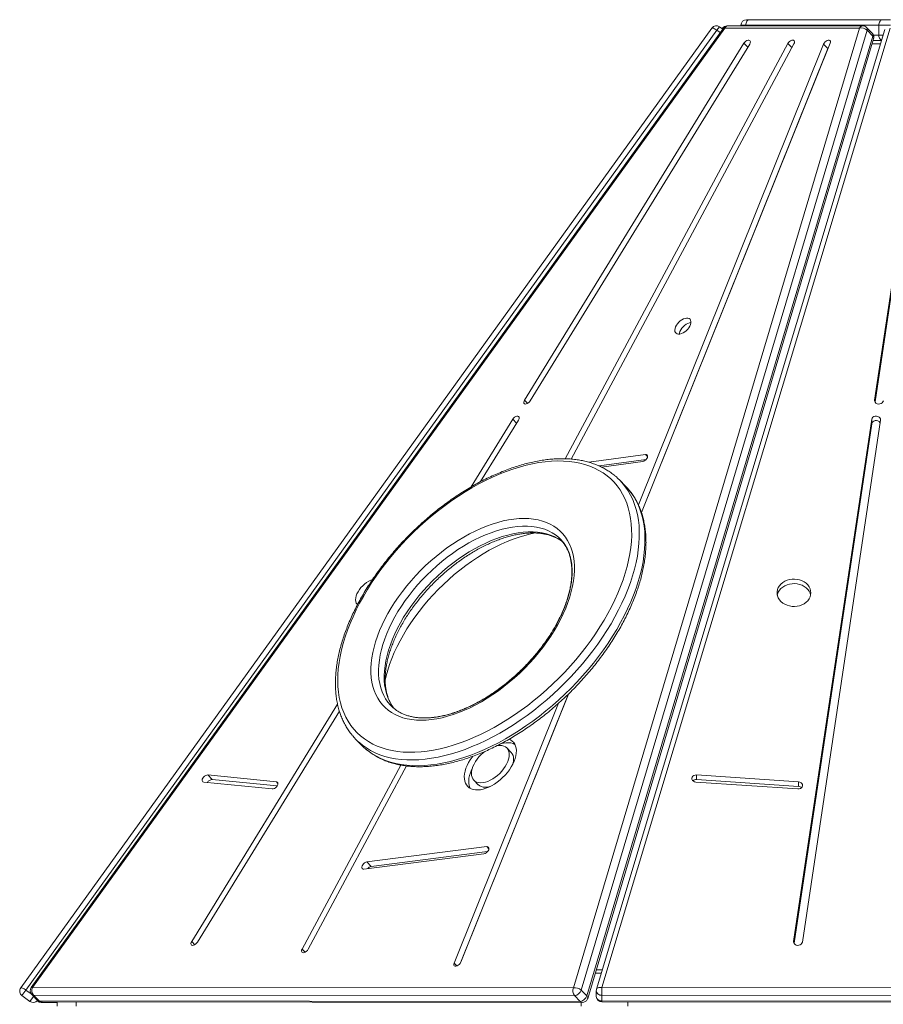
# Model space of a CAD drawing. Units: millimetres. Extents: x -9265 to 16512, y -9790 to 3238.
# Drawn here: x -495 to 291, y 2341 to 3238 of the extents above; entities that cross this region are included whole.
import ezdxf

# ---------------------------------------------------------------- set-up
doc = ezdxf.new("R2010")
doc.units = ezdxf.units.MM

msp = doc.modelspace()

# ---------------------------------------------------------------- linework, layer by layer
at = {"color": 7, "linetype": 'Continuous', "lineweight": 15}
for p, q in [((166.51, 3237.61), (169.44, 3237.61)), ((169.44, 3237.61), (290.68, 3237.61)), ((290.68, 3237.61), (297.75, 3237.61)), ((-494.55, 2355.73), (134.9, 3229.93)), ((145.69, 3230.03), (-484.97, 2356.13)), ((146.87, 3230.03), (-483.79, 2356.13)), ((9.06, 2355.73), (269.51, 3229.93)), ((292.59, 3228.54), (29.94, 2354.64)), ((297.38, 3230.03), (34.73, 2356.13)), ((134.9, 3229.93), (134.97, 3230.03)), ((141.88, 3231.06), (139.65, 3227.96)), ((141.95, 3231.16), (141.88, 3231.06)), ((141.95, 3231.16), (144.95, 3229)), ((144.72, 3229.93), (144.36, 3229.43)), ((269.51, 3229.93), (146.87, 3230.03)), ((272.38, 3232), (149.75, 3232.1)), ((165.9, 3232.61), (161.51, 3232.61)), ((161.51, 3232.09), (161.51, 3232.61)), ((287.15, 3232.61), (165.9, 3232.61)), ((281.11, 3225.25), (275.95, 3230.51)), ((297.75, 3232.61), (287.15, 3232.61)), ((287.15, 3223.61), (287.15, 3232.61)), ((139.65, 3227.96), (-489.81, 2353.76)), ((276.3, 3227.96), (15.85, 2353.76)), ((21.02, 2348.5), (281.47, 3222.7)), ((21.89, 2346.12), (282.34, 3220.32)), ((276.3, 3227.96), (281.47, 3222.7)), ((164.21, 3216.19), (-35.66, 2891.17)), ((-30.44, 2890.39), (169.42, 3215.41)), ((204.17, 3215.87), (1.25, 2837.7)), ((6.75, 2837.4), (209.72, 3215.66)), ((236.7, 3215.34), (68.02, 2795.82)), ((240.72, 3211.25), (70.84, 2788.76)), ((70.86, 2788.71), (242.72, 3216.13)), ((240.72, 3211.25), (236.7, 3215.34)), ((240.97, 3211.78), (240.72, 3211.25)), ((280.93, 3215.61), (288.7, 3215.61)), ((281.83, 3218.61), (289.6, 3218.61)), ((331.85, 3216.19), (283.23, 2891.17)), ((331.85, 3212.1), (283.57, 2889.41)), ((-46.37, 2873.75), (-84.31, 2812.06)), ((-75.66, 2816.85), (-41.16, 2872.96)), ((280.62, 2873.75), (209.47, 2398.15)), ((217.41, 2397.36), (288.56, 2872.96)), ((280.62, 2869.66), (280.62, 2873.75)), ((280.62, 2869.66), (209.81, 2396.38)), ((74.5, 2841.64), (22.97, 2834.51)), ((75.12, 2837.08), (32.21, 2831.14)), ((34.57, 2830.03), (71.95, 2835.21)), ((56.31, 2812.89), (51.14, 2818.15)), ((-2.63, 2764.16), (-2.81, 2764.35)), ((4.37, 2623.45), (-94.07, 2378.61)), ((-93.82, 2379.14), (4.43, 2623.5)), ((-205.94, 2614.25), (-338.83, 2398.15)), ((-157.24, 2612.69), (-156.98, 2612.42)), ((-4.68, 2615), (-99.84, 2378.35)), ((-333.62, 2397.36), (-204.26, 2607.73)), ((-189.23, 2582.09), (-184.07, 2576.83)), ((-47.8, 2570.25), (-51.82, 2574.34)), ((-148.44, 2558.73), (-238.34, 2391.19)), ((-232.79, 2390.99), (-143.21, 2557.93)), ((-261.72, 2543.45), (-324.14, 2549.72)), ((-320.12, 2545.63), (-324.14, 2549.72)), ((213.89, 2543.45), (121.11, 2549.72)), ((121.11, 2545.63), (121.11, 2549.72)), ((-327.9, 2543.25), (-265.49, 2536.98)), ((-261.08, 2539.7), (-320.12, 2545.63)), ((-81.78, 2544.91), (-77.77, 2540.82)), ((120.45, 2543.25), (213.23, 2536.98)), ((213.89, 2539.36), (121.11, 2545.63)), ((213.89, 2539.36), (213.89, 2543.45)), ((-69.99, 2484.44), (-179.31, 2470.47)), ((-181.92, 2464.02), (-72.6, 2478)), ((-69.37, 2479.92), (-175.29, 2466.38)), ((-175.29, 2466.38), (-179.31, 2470.47)), ((28.74, 2369.13), (34.29, 2369.13)), ((29.64, 2372.13), (35.19, 2372.13)), ((-489.81, 2353.76), (-493.42, 2348.75)), ((-484.49, 2349.7), (-479.32, 2344.44)), ((-483.79, 2356.13), (9.06, 2355.73)), ((15.85, 2353.76), (21.02, 2348.5)), ((29.73, 2353.2), (29.73, 2347.95)), ((34.73, 2356.13), (732.01, 2355.73)), ((-493.42, 2348.75), (-486.11, 2343.49)), ((9.86, 2348.75), (-482.99, 2349.15)), ((-482.99, 2349.15), (-477.82, 2343.89)), ((-479.5, 2344.18), (-479.36, 2344.04)), ((-477.82, 2343.89), (15.03, 2343.49)), ((-475.79, 2342.54), (-461.49, 2342.56)), ((-475.76, 2342.95), (17.09, 2342.54)), ((-461.49, 2339.13), (-461.49, 2342.93)), ((9.86, 2348.75), (15.03, 2343.49)), ((732, 2348.75), (34.72, 2349.15)), ((34.72, 2349.15), (34.72, 2343.89)), ((34.72, 2343.89), (732, 2343.49)), ((34.72, 2342.95), (732.01, 2342.54))]:
    msp.add_line(p, q, dxfattribs=at)
at = {"color": 8, "linetype": 'Continuous', "lineweight": 15}
for p, q in [((141.88, 3231.06), (144.88, 3228.9)), ((165.9, 3232.61), (165.9, 3232.09)), ((139.65, 3227.96), (142.64, 3225.8)), ((282.18, 3223.61), (287.15, 3223.61)), ((287.15, 3223.61), (291.11, 3223.61)), ((167.71, 3212.62), (164.21, 3216.19)), ((207.83, 3212.14), (204.17, 3215.87)), ((-32.7, 2888.17), (-35.66, 2891.17)), ((283.23, 2890.39), (283.23, 2891.17)), ((-42.87, 2870.18), (-46.37, 2873.75)), ((76.47, 2839.64), (74.5, 2841.64)), ((-260.34, 2542.04), (-261.72, 2543.45)), ((-68.05, 2482.47), (-69.99, 2484.44)), ((-335.88, 2395.14), (-338.83, 2398.15)), ((209.47, 2397.36), (209.47, 2398.15)), ((-235.51, 2388.31), (-238.34, 2391.19)), ((-97.28, 2375.74), (-99.84, 2378.35)), ((-489.81, 2353.76), (-484.97, 2350.28)), ((-486.11, 2343.49), (-482.84, 2348.03)), ((-479.36, 2344.04), (-479.49, 2344.19)), ((-443.92, 2342.92), (-443.92, 2339.13)), ((15.91, 2339.13), (15.91, 2342.55)), ((58.34, 2342.93), (58.34, 2339.13))]:
    msp.add_line(p, q, dxfattribs=at)
at = {"color": 7, "linetype": 'Continuous', "lineweight": 15, "flags": 128}
for points in [[(165.9, 3232.61), (165.97, 3233.58), (166.17, 3234.52), (166.5, 3235.38), (166.94, 3236.14), (167.47, 3236.76), (168.08, 3237.23), (168.75, 3237.51), (169.44, 3237.61)], [(287.15, 3232.61), (287.21, 3233.58), (287.41, 3234.52), (287.74, 3235.38), (288.18, 3236.14), (288.72, 3236.76), (289.33, 3237.23), (289.99, 3237.51), (290.68, 3237.61)], [(134.9, 3229.93), (135.11, 3230.06), (135.47, 3230.07), (135.97, 3229.96), (136.58, 3229.75), (137.28, 3229.42), (138.04, 3229), (138.84, 3228.51), (139.65, 3227.96)], [(169.42, 3215.41), (169.91, 3216.42), (170.09, 3217.38), (169.95, 3218.18), (169.51, 3218.74), (168.8, 3219.02), (167.89, 3218.98), (166.88, 3218.64), (165.87, 3218.01), (164.95, 3217.17), (164.21, 3216.19)], [(209.72, 3215.66), (210.12, 3216.67), (210.22, 3217.59), (209.99, 3218.33), (209.46, 3218.82), (208.69, 3219.01), (207.75, 3218.88), (206.72, 3218.45), (205.73, 3217.76), (204.85, 3216.87), (204.17, 3215.87)], [(242.72, 3216.13), (242.97, 3217.11), (242.9, 3217.95), (242.53, 3218.58), (241.87, 3218.93), (241, 3218.96), (240.01, 3218.68), (238.99, 3218.11), (238.04, 3217.31), (237.25, 3216.36), (236.7, 3215.34)], [(114.94, 2958.5), (115.56, 2959.97), (115.89, 2961.38), (115.93, 2962.67), (115.66, 2963.8), (115.1, 2964.7), (114.28, 2965.35), (113.22, 2965.72), (111.98, 2965.8), (110.59, 2965.58), (109.12, 2965.07), (107.63, 2964.28), (106.18, 2963.27), (104.83, 2962.06), (103.63, 2960.7), (102.63, 2959.25), (101.88, 2957.77), (101.4, 2956.33), (101.21, 2954.97), (101.33, 2953.76), (101.75, 2952.74), (102.44, 2951.95), (103.38, 2951.44), (104.54, 2951.22), (105.87, 2951.29), (107.3, 2951.66), (108.79, 2952.31), (110.27, 2953.21), (111.68, 2954.33), (112.96, 2955.62), (114.06, 2957.03), (114.94, 2958.5)], [(115.93, 2961.71), (114.61, 2961.49), (113.14, 2960.98), (111.65, 2960.19), (110.2, 2959.18), (108.84, 2957.97), (107.65, 2956.61), (106.65, 2955.16), (105.9, 2953.68), (105.42, 2952.24), (105.25, 2951.22)], [(-35.66, 2891.17), (-36.14, 2890.16), (-36.32, 2889.2), (-36.18, 2888.41), (-35.74, 2887.84), (-35.03, 2887.56), (-34.13, 2887.6), (-33.12, 2887.95), (-32.1, 2888.57), (-31.18, 2889.41), (-30.44, 2890.39)], [(283.23, 2891.17), (283.27, 2890.16), (283.7, 2889.2), (284.47, 2888.41), (285.51, 2887.84), (286.72, 2887.56), (287.97, 2887.6), (289.14, 2887.95), (290.13, 2888.57), (290.83, 2889.41), (291.17, 2890.39)], [(-41.16, 2872.96), (-40.67, 2873.98), (-40.49, 2874.93), (-40.63, 2875.73), (-41.07, 2876.3), (-41.78, 2876.58), (-42.69, 2876.54), (-43.69, 2876.19), (-44.71, 2875.57), (-45.63, 2874.72), (-46.37, 2873.75)], [(288.56, 2872.96), (288.52, 2873.98), (288.09, 2874.93), (287.31, 2875.73), (286.28, 2876.3), (285.07, 2876.58), (283.82, 2876.54), (282.65, 2876.19), (281.66, 2875.57), (280.96, 2874.72), (280.62, 2873.75)], [(288.21, 2870.64), (288.09, 2870.84), (287.31, 2871.64), (286.28, 2872.21), (285.07, 2872.49), (283.82, 2872.45), (282.65, 2872.1), (281.66, 2871.48), (280.96, 2870.63), (280.62, 2869.66)], [(43.62, 2702.95), (46.64, 2709.12), (49.4, 2715.28), (51.9, 2721.41), (54.14, 2727.5), (56.1, 2733.54), (57.78, 2739.51), (59.18, 2745.41), (60.3, 2751.21), (61.13, 2756.91), (61.67, 2762.49), (61.93, 2767.94), (61.89, 2773.25), (61.57, 2778.41), (60.95, 2783.41), (60.05, 2788.23), (58.86, 2792.87), (57.39, 2797.31), (55.64, 2801.55), (53.61, 2805.58), (51.31, 2809.38), (48.75, 2812.96), (45.92, 2816.29), (42.84, 2819.38), (39.51, 2822.22), (35.93, 2824.8), (32.13, 2827.12), (28.09, 2829.17), (23.85, 2830.94), (19.39, 2832.44), (14.74, 2833.66), (9.9, 2834.59), (4.88, 2835.24), (-0.31, 2835.6), (-5.65, 2835.68), (-11.13, 2835.47), (-16.74, 2834.97), (-22.48, 2834.19), (-28.32, 2833.12), (-34.25, 2831.77), (-40.27, 2830.14), (-46.36, 2828.24), (-52.5, 2826.06), (-58.68, 2823.62), (-64.89, 2820.92), (-71.12, 2817.96), (-77.35, 2814.76), (-83.57, 2811.31), (-89.76, 2807.63), (-95.91, 2803.72), (-102.01, 2799.59), (-108.05, 2795.25), (-114.01, 2790.72), (-119.87, 2785.99), (-125.63, 2781.09), (-131.28, 2776.01), (-136.8, 2770.78), (-142.18, 2765.4), (-147.4, 2759.88), (-152.46, 2754.25), (-157.35, 2748.5), (-162.05, 2742.65), (-166.56, 2736.72), (-170.86, 2730.71), (-174.95, 2724.65), (-178.81, 2718.54), (-182.44, 2712.39), (-185.84, 2706.22), (-188.98, 2700.05), (-191.88, 2693.88), (-194.51, 2687.74), (-196.88, 2681.62), (-198.98, 2675.56), (-200.8, 2669.55), (-202.34, 2663.61), (-203.6, 2657.76), (-204.58, 2652.01), (-205.26, 2646.37), (-205.66, 2640.85), (-205.77, 2635.47), (-205.59, 2630.23), (-205.12, 2625.15), (-204.36, 2620.24), (-203.32, 2615.51), (-201.99, 2610.97), (-200.38, 2606.63), (-198.49, 2602.49), (-196.32, 2598.58), (-193.89, 2594.89), (-191.19, 2591.43), (-188.24, 2588.22), (-185.03, 2585.25), (-181.57, 2582.54), (-177.88, 2580.09), (-173.96, 2577.91), (-169.82, 2576), (-165.47, 2574.36), (-160.91, 2573), (-156.17, 2571.93), (-151.24, 2571.14), (-146.13, 2570.63), (-140.87, 2570.41), (-135.46, 2570.48), (-129.91, 2570.83), (-124.23, 2571.47), (-118.44, 2572.4), (-112.55, 2573.61), (-106.57, 2575.1), (-100.52, 2576.86), (-94.4, 2578.9), (-88.24, 2581.21), (-82.04, 2583.78), (-75.82, 2586.61), (-69.59, 2589.7), (-63.37, 2593.02), (-57.16, 2596.59), (-50.99, 2600.39), (-44.86, 2604.41), (-38.79, 2608.64), (-32.79, 2613.08), (-26.88, 2617.71), (-21.06, 2622.53), (-15.35, 2627.52), (-9.77, 2632.67), (-4.32, 2637.98), (0.98, 2643.43), (6.13, 2649.01), (11.1, 2654.7), (15.9, 2660.5), (20.5, 2666.39), (24.91, 2672.36), (29.1, 2678.4), (33.08, 2684.49), (36.83, 2690.62), (40.35, 2696.78), (43.62, 2702.95)], [(71.95, 2835.21), (72.95, 2835.49), (73.97, 2836.07), (74.92, 2836.87), (75.71, 2837.83), (76.25, 2838.84), (76.49, 2839.82), (76.42, 2840.65), (76.03, 2841.27), (75.37, 2841.62), (74.5, 2841.64)], [(59.49, 2809.36), (58.52, 2810.5), (56.31, 2812.89)], [(-2.86, 2691.38), (-5.62, 2686.22), (-8.61, 2681.09), (-11.84, 2675.99), (-15.29, 2670.93), (-18.96, 2665.94), (-22.83, 2661.03), (-26.88, 2656.22), (-31.11, 2651.52), (-35.51, 2646.94), (-40.05, 2642.5), (-44.73, 2638.22), (-49.53, 2634.1), (-54.43, 2630.17), (-59.42, 2626.42), (-64.49, 2622.89), (-69.62, 2619.56), (-74.78, 2616.47), (-79.98, 2613.61), (-85.18, 2610.99), (-90.37, 2608.63), (-95.54, 2606.53), (-100.67, 2604.69), (-105.75, 2603.13), (-110.75, 2601.85), (-115.67, 2600.84), (-120.48, 2600.13), (-125.17, 2599.7), (-129.73, 2599.56), (-134.15, 2599.71), (-138.4, 2600.14), (-142.48, 2600.87), (-146.37, 2601.88), (-150.06, 2603.17), (-153.54, 2604.74), (-156.79, 2606.58), (-159.82, 2608.68), (-162.6, 2611.05), (-165.13, 2613.68), (-167.4, 2616.54), (-169.41, 2619.64), (-171.15, 2622.97), (-172.6, 2626.52), (-173.78, 2630.26), (-174.67, 2634.2), (-175.27, 2638.32), (-175.58, 2642.61), (-175.59, 2647.05), (-175.32, 2651.63), (-174.75, 2656.34), (-173.9, 2661.16), (-172.76, 2666.07), (-171.34, 2671.06), (-169.64, 2676.11), (-167.66, 2681.22), (-165.42, 2686.35), (-162.92, 2691.51), (-160.17, 2696.66), (-157.17, 2701.79), (-153.95, 2706.9), (-150.49, 2711.95), (-146.83, 2716.94), (-142.96, 2721.85), (-138.91, 2726.66), (-134.67, 2731.37), (-130.28, 2735.94), (-125.74, 2740.38), (-121.06, 2744.67), (-116.26, 2748.78), (-111.36, 2752.72), (-106.36, 2756.46), (-101.3, 2760), (-96.17, 2763.32), (-91, 2766.42), (-85.81, 2769.28), (-80.61, 2771.89), (-75.42, 2774.25), (-70.25, 2776.36), (-65.11, 2778.19), (-60.04, 2779.75), (-55.04, 2781.04), (-50.12, 2782.04), (-45.31, 2782.76), (-40.62, 2783.18), (-36.05, 2783.33), (-31.64, 2783.18), (-27.39, 2782.74), (-23.31, 2782.02), (-19.42, 2781.01), (-15.73, 2779.72), (-12.25, 2778.15), (-8.99, 2776.31), (-5.97, 2774.2), (-3.19, 2771.83), (-0.66, 2769.21), (1.62, 2766.34), (3.62, 2763.24), (5.36, 2759.91), (6.82, 2756.37), (7.99, 2752.62), (8.88, 2748.68), (9.48, 2744.56), (9.79, 2740.27), (9.81, 2735.83), (9.53, 2731.25), (8.97, 2726.54), (8.11, 2721.73), (6.97, 2716.82), (5.55, 2711.82), (3.85, 2706.77), (1.88, 2701.66), (-0.36, 2696.53), (-2.86, 2691.38)], [(-25.59, 2770.2), (-29.98, 2769.29), (-35.24, 2767.95), (-40.56, 2766.33), (-45.95, 2764.44), (-51.38, 2762.29), (-56.83, 2759.88), (-62.3, 2757.22), (-67.76, 2754.31), (-73.2, 2751.16), (-78.61, 2747.79), (-83.98, 2744.19), (-89.27, 2740.39), (-94.49, 2736.39), (-99.62, 2732.2), (-104.64, 2727.84), (-109.53, 2723.31), (-114.3, 2718.64), (-118.91, 2713.82), (-123.36, 2708.88), (-127.64, 2703.83), (-131.74, 2698.69), (-135.63, 2693.46), (-139.32, 2688.16), (-142.79, 2682.81), (-146.04, 2677.43), (-149.04, 2672.02), (-151.8, 2666.6), (-154.31, 2661.19), (-156.56, 2655.8), (-158.54, 2650.45), (-160.26, 2645.16), (-161.69, 2639.93), (-162.57, 2636.09)], [(-174.26, 2727.51), (-175.63, 2727.02), (-177.56, 2726.11), (-179.47, 2724.95), (-181.32, 2723.58), (-183.08, 2722.02), (-184.69, 2720.31), (-186.12, 2718.49), (-187.33, 2716.6), (-188.3, 2714.69), (-189.01, 2712.8), (-189.44, 2710.98), (-189.57, 2709.27), (-189.41, 2707.71), (-188.96, 2706.33), (-188.23, 2705.18), (-187.95, 2704.87)], [(225.11, 2715.63), (224.93, 2717.53), (224.39, 2719.39), (223.52, 2721.16), (222.32, 2722.8), (220.82, 2724.28), (219.07, 2725.55), (217.09, 2726.59), (214.95, 2727.37), (212.68, 2727.87), (210.34, 2728.1), (207.99, 2728.02), (205.68, 2727.66), (203.47, 2727.02), (201.4, 2726.11), (199.53, 2724.95), (197.9, 2723.58), (196.54, 2722.02), (195.5, 2720.31), (194.79, 2718.49), (194.43, 2716.6), (194.42, 2714.69), (194.78, 2712.8), (195.49, 2710.98), (196.53, 2709.27), (197.88, 2707.71), (199.51, 2706.33), (201.38, 2705.18), (203.45, 2704.26), (205.66, 2703.62), (207.97, 2703.25), (210.32, 2703.18), (212.66, 2703.4), (214.93, 2703.9), (217.07, 2704.68), (219.05, 2705.72), (220.81, 2706.98), (222.3, 2708.46), (223.51, 2710.1), (224.39, 2711.87), (224.93, 2713.72), (225.11, 2715.63)], [(224.9, 2713.59), (224.39, 2715.3), (223.52, 2717.07), (222.32, 2718.71), (220.82, 2720.19), (219.07, 2721.46), (217.09, 2722.5), (214.95, 2723.28), (212.68, 2723.78), (210.34, 2724), (207.99, 2723.93), (205.68, 2723.57), (203.47, 2722.93), (201.4, 2722.02), (199.53, 2720.86), (197.9, 2719.49), (196.54, 2717.93), (195.5, 2716.22), (194.79, 2714.4), (194.59, 2713.59)], [(-184.07, 2576.83), (-181.62, 2574.49), (-180.9, 2573.85)], [(-51.96, 2559.62), (-50.95, 2561.84), (-50.21, 2564.03), (-49.76, 2566.14), (-49.6, 2568.14), (-49.73, 2569.99), (-50.16, 2571.67), (-50.87, 2573.14), (-51.85, 2574.38), (-53.09, 2575.37), (-54.57, 2576.09), (-56.25, 2576.52), (-58.11, 2576.67), (-60.12, 2576.53), (-60.75, 2576.43)], [(-44.41, 2577.6), (-46.12, 2578.35), (-48.08, 2578.85), (-50.23, 2579.06), (-52.52, 2578.99), (-54.94, 2578.64), (-57.45, 2578.01), (-58.07, 2577.81)], [(-46.3, 2559.61), (-45.11, 2562.2), (-44.17, 2564.76), (-43.52, 2567.25), (-43.14, 2569.66), (-43.05, 2571.94), (-43.26, 2574.07), (-43.74, 2576.03), (-44.51, 2577.79), (-45.54, 2579.32), (-46.84, 2580.62), (-48.38, 2581.66), (-49.75, 2582.3)], [(-82.69, 2566.78), (-83.26, 2566.05), (-85.04, 2563.52), (-86.61, 2560.94), (-87.93, 2558.35), (-88.99, 2555.77), (-89.79, 2553.24), (-90.31, 2550.79), (-90.54, 2548.44), (-90.48, 2546.23), (-90.14, 2544.18), (-89.51, 2542.32), (-88.61, 2540.67), (-87.44, 2539.25), (-86.02, 2538.08), (-84.37, 2537.17), (-82.5, 2536.53), (-80.45, 2536.18), (-78.23, 2536.1), (-75.87, 2536.31), (-73.4, 2536.81), (-70.85, 2537.58), (-68.25, 2538.62), (-65.63, 2539.92), (-63.03, 2541.45), (-60.47, 2543.21), (-57.99, 2545.16), (-55.62, 2547.29), (-53.38, 2549.57), (-51.31, 2551.97), (-49.42, 2554.47), (-47.75, 2557.02), (-46.3, 2559.61), (-46.3, 2559.61)], [(-71.76, 2571.24), (-73.29, 2570.01), (-75.31, 2568.16), (-77.19, 2566.16), (-78.89, 2564.05), (-80.38, 2561.87), (-81.64, 2559.64), (-82.65, 2557.42), (-83.39, 2555.23), (-83.84, 2553.12), (-84, 2551.12), (-83.87, 2549.26), (-83.44, 2547.59), (-82.73, 2546.11), (-81.75, 2544.87), (-80.51, 2543.89), (-79.03, 2543.17), (-77.35, 2542.73), (-75.49, 2542.59), (-73.48, 2542.73), (-71.35, 2543.16), (-69.15, 2543.88), (-66.9, 2544.86), (-64.66, 2546.1), (-62.45, 2547.57), (-60.31, 2549.24), (-58.29, 2551.1), (-56.41, 2553.1), (-54.71, 2555.21), (-53.22, 2557.39), (-51.96, 2559.62), (-51.96, 2559.62)], [(-46.27, 2559.67), (-46.2, 2559.94), (-45.74, 2562.05), (-45.58, 2564.05), (-45.72, 2565.9), (-46.14, 2567.58), (-46.85, 2569.05), (-47.8, 2570.25)], [(-324.14, 2549.72), (-325.06, 2549.65), (-326.07, 2549.26), (-327.08, 2548.61), (-327.99, 2547.75), (-328.7, 2546.76), (-329.15, 2545.75), (-329.29, 2544.81), (-329.12, 2544.03), (-328.64, 2543.5), (-327.9, 2543.25)], [(-83.31, 2555.5), (-83.91, 2554.26), (-84.98, 2551.68), (-85.77, 2549.15), (-86.29, 2546.7), (-86.52, 2544.35), (-86.46, 2542.14), (-86.12, 2540.09), (-85.49, 2538.23), (-85.17, 2537.57)], [(121.11, 2549.72), (119.86, 2549.65), (118.7, 2549.26), (117.75, 2548.61), (117.09, 2547.75), (116.79, 2546.76), (116.88, 2545.75), (117.36, 2544.81), (118.17, 2544.03), (119.23, 2543.5), (120.45, 2543.25)], [(-265.49, 2536.98), (-264.57, 2537.05), (-263.55, 2537.44), (-262.54, 2538.09), (-261.64, 2538.96), (-260.92, 2539.94), (-260.47, 2540.96), (-260.33, 2541.9), (-260.51, 2542.67), (-260.99, 2543.21), (-261.72, 2543.45)], [(-77.77, 2540.82), (-77.73, 2540.78), (-76.49, 2539.8), (-75.02, 2539.08), (-73.33, 2538.64), (-71.47, 2538.5), (-69.46, 2538.64), (-67.33, 2539.07), (-67.21, 2539.11)], [(213.23, 2536.98), (214.48, 2537.05), (215.64, 2537.44), (216.59, 2538.09), (217.25, 2538.96), (217.55, 2539.94), (217.46, 2540.96), (216.98, 2541.9), (216.17, 2542.67), (215.11, 2543.21), (213.89, 2543.45)], [(-72.6, 2478), (-71.61, 2478.27), (-70.59, 2478.84), (-69.63, 2479.64), (-68.84, 2480.59), (-68.29, 2481.61), (-68.04, 2482.58), (-68.1, 2483.43), (-68.47, 2484.06), (-69.13, 2484.41), (-69.99, 2484.44)], [(-179.31, 2470.47), (-180.3, 2470.19), (-181.33, 2469.63), (-182.28, 2468.83), (-183.07, 2467.88), (-183.62, 2466.86), (-183.88, 2465.88), (-183.82, 2465.04), (-183.44, 2464.41), (-182.79, 2464.06), (-181.92, 2464.02)], [(-338.83, 2398.15), (-339.32, 2397.13), (-339.5, 2396.18), (-339.36, 2395.38), (-338.92, 2394.81), (-338.21, 2394.53), (-337.3, 2394.57), (-336.3, 2394.92), (-335.28, 2395.54), (-334.36, 2396.39), (-333.62, 2397.36)], [(209.47, 2398.15), (209.51, 2397.13), (209.94, 2396.18), (210.71, 2395.38), (211.75, 2394.81), (212.96, 2394.53), (214.21, 2394.57), (215.38, 2394.92), (216.37, 2395.54), (217.07, 2396.39), (217.41, 2397.36)], [(-238.34, 2391.19), (-238.74, 2390.18), (-238.83, 2389.26), (-238.6, 2388.52), (-238.08, 2388.03), (-237.3, 2387.84), (-236.36, 2387.97), (-235.34, 2388.4), (-234.34, 2389.1), (-233.46, 2389.99), (-232.79, 2390.99)], [(-99.84, 2378.35), (-100.09, 2377.37), (-100.02, 2376.53), (-99.64, 2375.91), (-98.99, 2375.56), (-98.12, 2375.52), (-97.13, 2375.8), (-96.11, 2376.37), (-95.15, 2377.17), (-94.37, 2378.13), (-93.82, 2379.14)], [(-494.55, 2355.73), (-494.34, 2355.86), (-493.98, 2355.87), (-493.49, 2355.76), (-492.88, 2355.55), (-492.18, 2355.22), (-491.41, 2354.8), (-490.61, 2354.31), (-489.81, 2353.76)], [(34.73, 2356.13), (34.73, 2355.28), (34.72, 2354.35), (34.72, 2353.38), (34.72, 2352.4), (34.72, 2351.45), (34.72, 2350.57), (34.72, 2349.8), (34.72, 2349.15)]]:
    msp.add_lwpolyline(points, dxfattribs=at)
at = {"color": 8, "linetype": 'Continuous', "lineweight": 15, "flags": 128}
for points in [[(145.69, 3230.03), (145.72, 3230.07), (145.97, 3230.17), (146.35, 3230.16), (146.87, 3230.03)], [(54.31, 2814.63), (56.15, 2812.29), (58.67, 2808.59), (60.93, 2804.67), (62.91, 2800.52), (64.62, 2796.16), (66.04, 2791.6), (67.19, 2786.85), (68.04, 2781.91), (68.61, 2776.8), (68.88, 2771.53), (68.87, 2766.11), (68.57, 2760.56), (67.97, 2754.87), (67.09, 2749.07), (65.93, 2743.17), (64.47, 2737.17), (62.74, 2731.1), (60.73, 2724.96), (58.45, 2718.77), (55.9, 2712.55), (53.09, 2706.29), (50.02, 2700.02)], [(55.18, 2694.77), (58.25, 2701.03), (61.07, 2707.29), (63.62, 2713.52), (65.9, 2719.71), (67.91, 2725.84), (69.64, 2731.91), (71.09, 2737.91), (72.26, 2743.81), (73.14, 2749.61), (73.73, 2755.3), (74.03, 2760.85), (74.05, 2766.27), (73.77, 2771.54), (73.2, 2776.65), (72.35, 2781.59), (71.21, 2786.34), (69.78, 2790.9), (68.08, 2795.26), (66.09, 2799.41), (63.84, 2803.34), (61.31, 2807.04), (59.49, 2809.36)], [(-2.81, 2764.35), (-4.73, 2766.17), (-7.52, 2768.38), (-10.55, 2770.34), (-13.81, 2772.03), (-17.28, 2773.45), (-20.95, 2774.58), (-24.82, 2775.44), (-28.87, 2776.02), (-33.09, 2776.31), (-37.46, 2776.31), (-41.96, 2776.03), (-46.6, 2775.46), (-51.34, 2774.61), (-56.17, 2773.48), (-61.08, 2772.07), (-66.06, 2770.38), (-71.08, 2768.44), (-76.13, 2766.23), (-81.19, 2763.76), (-86.24, 2761.05), (-91.28, 2758.11), (-96.28, 2754.94), (-101.23, 2751.55), (-106.11, 2747.95), (-110.9, 2744.16), (-115.59, 2740.19), (-120.17, 2736.05), (-124.62, 2731.76), (-128.92, 2727.33), (-133.06, 2722.77), (-137.03, 2718.09), (-140.81, 2713.32), (-144.39, 2708.47), (-147.76, 2703.56), (-150.92, 2698.59), (-153.84, 2693.6), (-156.52, 2688.58), (-158.95, 2683.57), (-161.12, 2678.57), (-163.03, 2673.6), (-164.67, 2668.69), (-166.03, 2663.84), (-167.12, 2659.06), (-167.91, 2654.39), (-168.42, 2649.82), (-168.65, 2645.39), (-168.58, 2641.09), (-168.23, 2636.95), (-167.58, 2632.97), (-166.65, 2629.18), (-165.44, 2625.58), (-163.95, 2622.19), (-162.19, 2619.01), (-160.16, 2616.06), (-157.87, 2613.34), (-157.24, 2612.69)], [(-154.66, 2610.37), (-154.99, 2610.8), (-157.03, 2613.75), (-158.79, 2616.93), (-160.28, 2620.32), (-161.49, 2623.92), (-162.42, 2627.71), (-163.06, 2631.69), (-163.42, 2635.83), (-163.48, 2640.13), (-163.26, 2644.57), (-162.75, 2649.13), (-161.95, 2653.81), (-160.87, 2658.58), (-159.51, 2663.43), (-157.87, 2668.35), (-155.96, 2673.31), (-153.79, 2678.31), (-151.35, 2683.32), (-148.67, 2688.34), (-145.75, 2693.33), (-142.6, 2698.3), (-139.23, 2703.21), (-135.64, 2708.06), (-131.86, 2712.83), (-127.89, 2717.51), (-123.75, 2722.07), (-119.45, 2726.5), (-115.01, 2730.8), (-110.43, 2734.93), (-105.74, 2738.9), (-100.94, 2742.69), (-96.07, 2746.29), (-91.12, 2749.68), (-86.12, 2752.85), (-81.08, 2755.79), (-76.02, 2758.5), (-70.96, 2760.97), (-65.91, 2763.18), (-60.89, 2765.13), (-55.92, 2766.81), (-51.01, 2768.22), (-46.17, 2769.35), (-41.43, 2770.2), (-36.8, 2770.77), (-32.29, 2771.05), (-27.92, 2771.05), (-23.71, 2770.76), (-19.66, 2770.18), (-15.79, 2769.33), (-12.11, 2768.19), (-8.64, 2766.77), (-5.39, 2765.08), (-2.36, 2763.12), (0.02, 2761.27)], [(50.02, 2700.02), (46.7, 2693.76), (43.14, 2687.5), (39.34, 2681.28), (35.31, 2675.09), (31.06, 2668.95), (26.61, 2662.88), (21.95, 2656.89), (17.1, 2650.99), (12.07, 2645.2), (6.87, 2639.51), (1.5, 2633.96), (-4.01, 2628.55), (-9.65, 2623.28), (-15.42, 2618.18), (-21.31, 2613.25), (-27.29, 2608.5), (-33.36, 2603.95), (-39.51, 2599.59), (-45.72, 2595.45), (-51.98, 2591.53), (-58.27, 2587.84), (-64.59, 2584.38), (-70.92, 2581.17), (-77.24, 2578.2), (-83.54, 2575.5), (-89.82, 2573.05), (-96.05, 2570.88), (-102.22, 2568.97), (-108.33, 2567.34), (-114.35, 2565.99), (-120.28, 2564.92), (-126.09, 2564.14), (-131.79, 2563.64), (-137.36, 2563.43), (-142.78, 2563.5), (-148.05, 2563.87), (-153.15, 2564.52), (-158.08, 2565.45), (-162.81, 2566.67), (-167.36, 2568.17), (-171.69, 2569.95), (-175.81, 2572), (-179.7, 2574.32), (-183.36, 2576.9), (-186.1, 2579.14)], [(-180.9, 2573.85), (-178.2, 2571.64), (-174.54, 2569.06), (-170.64, 2566.74), (-166.52, 2564.69), (-162.19, 2562.91), (-157.65, 2561.41), (-152.91, 2560.19), (-147.99, 2559.26), (-142.89, 2558.61), (-137.62, 2558.25), (-132.19, 2558.17), (-126.63, 2558.38), (-120.93, 2558.88), (-115.11, 2559.66), (-109.18, 2560.73), (-103.16, 2562.08), (-97.06, 2563.71), (-90.88, 2565.62), (-84.65, 2567.79), (-78.38, 2570.24), (-72.07, 2572.95), (-65.75, 2575.91), (-59.42, 2579.12), (-53.11, 2582.58), (-46.81, 2586.27), (-40.56, 2590.19), (-34.35, 2594.33), (-28.2, 2598.69), (-22.13, 2603.24), (-16.14, 2607.99), (-10.26, 2612.92), (-4.49, 2618.02), (1.16, 2623.29), (6.67, 2628.7), (12.03, 2634.26), (17.23, 2639.94), (22.26, 2645.73), (27.11, 2651.63), (31.77, 2657.63), (36.23, 2663.69), (40.47, 2669.83), (44.5, 2676.02), (48.3, 2682.24), (51.86, 2688.5), (55.18, 2694.77)], [(-484.97, 2356.13), (-484.94, 2356.17), (-484.7, 2356.27), (-484.31, 2356.26), (-483.79, 2356.13)], [(29.94, 2354.64), (29.96, 2354.72), (30.24, 2355.21), (30.69, 2355.63), (31.29, 2355.95), (32.03, 2356.17), (32.87, 2356.27), (33.78, 2356.26), (34.73, 2356.13)]]:
    msp.add_lwpolyline(points, dxfattribs=at)
at = {"color": 7, "linetype": 'Continuous', "lineweight": 15}
for centre, radius, start, end in [((166.51, 3232.61), 5, 90, 180), ((138.96, 3227), 5, 54.24474, 144.24474), ((139.03, 3227.1), 5, 54.24474, 144.24474), ((148.78, 3227), 5, 90.0466, 144.23266), ((149.74, 3227.1), 5, 89.95337, 144.18333), ((270.98, 3222.27), 7.79, 46.87417, 100.8424), ((272.38, 3227), 5, 44.48093, 89.95337), ((277.54, 3221.74), 5, 343.40971, 44.48093), ((11.51, 2779.23), 55.55, 39.59475, 49.3947), ((-149.6, 2621.01), 55.54, 219.94466, 228.92638), ((-319.77, 2540.13), 5.51, 93.61021, 149.67308), ((120.69, 2541.28), 4.38, 84.51904, 133.65199), ((213.7, 2535.07), 4.3, 46.21636, 87.35623), ((-174.13, 2460.73), 5.76, 101.65897, 139.77453), ((-490.5, 2352.8), 5, 144.24475, 234.24475), ((-480.92, 2353.2), 5, 144.18333, 224.48093), ((-478.12, 2353.24), 6.36, 153.02898, 220.06133), ((14.73, 2352.84), 6.36, 153.02898, 220.06133), ((10.53, 2348.07), 7.79, 46.87417, 100.8424), ((8.9, 2355.98), 7.3, 277.55383, 342.29279), ((34.73, 2353.2), 5, 163.27173, 180), ((-483.19, 2347.54), 5, 234.24474, 321.23865), ((-475.79, 2347.54), 5, 224.48093, 270.0466), ((-475.75, 2347.95), 5, 224.48093, 269.95337), ((14.07, 2350.72), 7.3, 277.55383, 342.29279), ((17.09, 2347.54), 5, 269.95337, 332.98932), ((17.09, 2347.54), 5, 332.98932, 343.40971), ((34.73, 2347.95), 5, 180, 269.96704)]:
    msp.add_arc(centre, radius, start, end, dxfattribs=at)
at = {"color": 8, "linetype": 'Continuous', "lineweight": 15}
for centre, radius, start, end in [((145.57, 3229.65), 0.892, 162.16792, 226.11137), ((150.02, 3228.71), 3.41, 94.51587, 157.24508), ((272.65, 3228.61), 3.41, 94.51587, 157.24508), ((273.93, 3228.93), 2.56, 337.83631, 38.04319), ((279.17, 3223.68), 2.5, 336.96643, 38.91307), ((280, 3220.82), 2.39, 347.95518, 52.11332), ((292.01, 3223.11), 4.89, 174.18384, 241.32772), ((-31.01, 2737.59), 38.74, 19.55741, 37.97763), ((-483.1, 2351.14), 1.99, 226.05846, 273.35908), ((34.23, 2353.65), 4.53, 185.61144, 276.22874), ((-477.94, 2345.88), 1.99, 226.05846, 273.35908), ((-475.7, 2345.81), 2.86, 222.12416, 268.80111), ((-475.82, 2345.25), 2.71, 270.70627, 301.56053), ((17.15, 2345.41), 2.86, 222.12416, 268.80111), ((19.55, 2346.62), 2.39, 347.95518, 52.11332), ((34.36, 2348.54), 4.67, 187.37021, 274.46997), ((232.43, 2343.56), 197.71, 179.90406, 180.17717)]:
    msp.add_arc(centre, radius, start, end, dxfattribs=at)
at = {"color": 7, "linetype": 'Continuous', "lineweight": 15}
for points, knots in [([(47.43, 2821.57), (47.11, 2821.86), (45.73, 2823.1), (43.05, 2825.08), (39.4, 2827.48), (35.54, 2829.63), (31.48, 2831.54), (27.23, 2833.21), (22.8, 2834.62), (18.19, 2835.78), (13.42, 2836.68), (8.48, 2837.32), (3.4, 2837.69), (-1.82, 2837.81), (-7.17, 2837.66), (-12.63, 2837.25), (-18.19, 2836.58), (-23.86, 2835.64), (-29.6, 2834.45), (-35.41, 2833.01), (-41.29, 2831.31), (-47.21, 2829.37), (-53.17, 2827.18), (-59.16, 2824.76), (-65.16, 2822.1), (-71.17, 2819.21), (-77.17, 2816.1), (-83.16, 2812.78), (-89.12, 2809.24), (-95.04, 2805.5), (-100.91, 2801.57), (-106.72, 2797.44), (-112.46, 2793.14), (-118.12, 2788.66), (-123.68, 2784.02), (-129.15, 2779.23), (-134.5, 2774.28), (-139.73, 2769.2), (-144.83, 2763.99), (-149.79, 2758.67), (-154.6, 2753.23), (-159.25, 2747.7), (-163.74, 2742.07), (-168.04, 2736.37), (-172.17, 2730.6), (-176.1, 2724.77), (-179.83, 2718.9), (-183.36, 2712.99), (-186.67, 2707.05), (-189.77, 2701.1), (-192.64, 2695.14), (-195.28, 2689.19), (-197.68, 2683.26), (-199.84, 2677.35), (-201.75, 2671.49), (-203.41, 2665.67), (-204.82, 2659.91), (-205.97, 2654.23), (-206.87, 2648.62), (-207.49, 2643.11), (-207.85, 2637.7), (-207.95, 2632.41), (-207.77, 2627.24), (-207.33, 2622.2), (-206.62, 2617.31), (-205.65, 2612.58), (-204.41, 2608.02), (-202.91, 2603.64), (-201.16, 2599.44), (-199.16, 2595.44), (-196.9, 2591.65), (-194.64, 2588.34), (-193.03, 2586.4), (-192.34, 2585.57)], [0, 0, 0, 0, 0.004122, 0.018045, 0.031984, 0.04595, 0.059952, 0.073998, 0.088092, 0.102232, 0.116419, 0.130647, 0.144911, 0.159206, 0.173526, 0.187864, 0.202215, 0.216575, 0.23094, 0.245308, 0.259674, 0.274039, 0.2884, 0.302757, 0.31711, 0.331458, 0.345802, 0.360141, 0.374476, 0.388807, 0.403134, 0.417458, 0.431779, 0.446098, 0.460416, 0.474732, 0.489047, 0.503361, 0.517676, 0.531991, 0.546307, 0.560624, 0.574943, 0.589264, 0.603588, 0.617916, 0.632247, 0.646582, 0.660922, 0.675266, 0.689616, 0.703972, 0.718332, 0.732699, 0.74707, 0.761446, 0.775826, 0.790208, 0.804591, 0.81897, 0.833343, 0.847706, 0.862053, 0.876378, 0.890676, 0.904939, 0.919162, 0.93334, 0.947469, 0.961548, 0.975579, 0.989568, 1, 1, 1, 1]), ([(56.1, 2692.5), (56.63, 2693.54), (58.16, 2696.58), (60.51, 2701.59), (63.08, 2707.54), (65.41, 2713.47), (67.5, 2719.36), (69.34, 2725.21), (70.93, 2731.01), (72.27, 2736.75), (73.34, 2742.41), (74.15, 2747.99), (74.7, 2753.48), (74.99, 2758.85), (75, 2764.11), (74.75, 2769.24), (74.23, 2774.24), (73.44, 2779.08), (72.39, 2783.76), (71.07, 2788.27), (69.5, 2792.6), (67.67, 2796.74), (65.6, 2800.69), (63.27, 2804.41), (61.28, 2807.23), (60, 2808.72), (59.66, 2809.12)], [0, 0, 0, 0, 0.023153, 0.067061, 0.110987, 0.15493, 0.19889, 0.242865, 0.286853, 0.330852, 0.374857, 0.418859, 0.46285, 0.506817, 0.550748, 0.594626, 0.638433, 0.682149, 0.725755, 0.769232, 0.812566, 0.85575, 0.898782, 0.941672, 0.984439, 1, 1, 1, 1]), ([(-154.59, 2610.32), (-154.61, 2610.34), (-155.32, 2611.17), (-156.51, 2613.02), (-158.14, 2615.85), (-159.49, 2618.91), (-160.61, 2622.14), (-161.49, 2625.55), (-162.11, 2629.11), (-162.49, 2632.83), (-162.63, 2636.7), (-162.52, 2640.7), (-162.16, 2644.83), (-161.55, 2649.07), (-160.7, 2653.42), (-159.6, 2657.86), (-158.26, 2662.38), (-156.67, 2666.96), (-154.85, 2671.6), (-152.79, 2676.28), (-150.51, 2680.98), (-148.01, 2685.68), (-145.28, 2690.39), (-142.36, 2695.07), (-139.23, 2699.73), (-135.91, 2704.33), (-132.41, 2708.87), (-128.74, 2713.34), (-124.91, 2717.72), (-120.93, 2722), (-116.81, 2726.16), (-112.57, 2730.19), (-108.22, 2734.09), (-103.77, 2737.83), (-99.23, 2741.42), (-94.62, 2744.83), (-89.95, 2748.05), (-85.24, 2751.09), (-80.5, 2753.92), (-75.75, 2756.55), (-70.99, 2758.96), (-66.25, 2761.15), (-61.54, 2763.11), (-56.87, 2764.84), (-52.27, 2766.33), (-47.73, 2767.58), (-43.28, 2768.58), (-38.93, 2769.34), (-34.69, 2769.86), (-30.58, 2770.14), (-26.61, 2770.17), (-22.78, 2769.96), (-19.1, 2769.51), (-15.59, 2768.83), (-12.26, 2767.91), (-9.09, 2766.76), (-6.11, 2765.38), (-3.33, 2763.75), (-1.45, 2762.49), (-0.56, 2761.71), (-0.46, 2761.62)], [0, 0, 0, 0, 0.000525, 0.019179, 0.03774, 0.056161, 0.074425, 0.092536, 0.110515, 0.128386, 0.146176, 0.163906, 0.181597, 0.199264, 0.216919, 0.23457, 0.252222, 0.269879, 0.287545, 0.305221, 0.322908, 0.340606, 0.358315, 0.376034, 0.393763, 0.4115, 0.429244, 0.446995, 0.464749, 0.482507, 0.500267, 0.518028, 0.535788, 0.553545, 0.571299, 0.589048, 0.60679, 0.624524, 0.642249, 0.659964, 0.677668, 0.695359, 0.713038, 0.730703, 0.748355, 0.765994, 0.783624, 0.801246, 0.818865, 0.836487, 0.854119, 0.871775, 0.889471, 0.907224, 0.92506, 0.943004, 0.961081, 0.979312, 0.997703, 1, 1, 1, 1]), ([(-2.67, 2764.15), (-2.22, 2763.69), (-1.02, 2762.47), (0.67, 2760.24), (2.41, 2757.5), (3.9, 2754.55), (5.15, 2751.41), (6.16, 2748.1), (6.92, 2744.62), (7.43, 2740.98), (7.7, 2737.19), (7.72, 2733.26), (7.5, 2729.2), (7.03, 2725.02), (6.31, 2720.73), (5.34, 2716.33), (4.13, 2711.86), (2.67, 2707.31), (0.98, 2702.7), (-0.95, 2698.04), (-2.79, 2694.04), (-4.01, 2691.6), (-4.45, 2690.73)], [0, 0, 0, 0, 0.033034, 0.087302, 0.1414, 0.195154, 0.248469, 0.301328, 0.353767, 0.405853, 0.45766, 0.509262, 0.56072, 0.612085, 0.663398, 0.714687, 0.765972, 0.817267, 0.868581, 0.919922, 0.971295, 1, 1, 1, 1]), ([(-0.52, 2761.46), (0.11, 2760.59), (1.37, 2758.86), (2.97, 2756), (4.34, 2752.96), (5.47, 2749.73), (6.35, 2746.33), (6.98, 2742.76), (7.37, 2739.05), (7.51, 2735.19), (7.4, 2731.19), (7.05, 2727.06), (6.45, 2722.82), (5.61, 2718.48), (4.51, 2714.04), (3.18, 2709.52), (1.6, 2704.94), (-0.22, 2700.3), (-2.27, 2695.63), (-4.54, 2690.93), (-7.04, 2686.22), (-9.76, 2681.52), (-12.68, 2676.83), (-15.8, 2672.18), (-19.12, 2667.57), (-22.61, 2663.03), (-26.28, 2658.56), (-30.11, 2654.18), (-34.08, 2649.9), (-38.19, 2645.73), (-42.43, 2641.69), (-46.78, 2637.79), (-51.23, 2634.05), (-55.77, 2630.46), (-60.38, 2627.04), (-65.04, 2623.81), (-69.75, 2620.77), (-74.49, 2617.93), (-79.25, 2615.3), (-84, 2612.88), (-88.74, 2610.69), (-93.45, 2608.72), (-98.12, 2606.99), (-102.73, 2605.49), (-107.27, 2604.23), (-111.72, 2603.23), (-116, 2602.45), (-118.74, 2602.15), (-120.07, 2602)], [0, 0, 0, 0, 0.022778, 0.045488, 0.068028, 0.090376, 0.112538, 0.134537, 0.156402, 0.178167, 0.19986, 0.221503, 0.243117, 0.264715, 0.286309, 0.307903, 0.329504, 0.351115, 0.372738, 0.394375, 0.416026, 0.43769, 0.459367, 0.481055, 0.502753, 0.52446, 0.546175, 0.567895, 0.589619, 0.611346, 0.633074, 0.6548, 0.676524, 0.698243, 0.719956, 0.741661, 0.763357, 0.785041, 0.806713, 0.828371, 0.850015, 0.871642, 0.893253, 0.914848, 0.936428, 0.957995, 0.979553, 1, 1, 1, 1]), ([(-180.7, 2573.68), (-180.59, 2573.58), (-179.43, 2572.5), (-177, 2570.66), (-173.42, 2568.18), (-169.62, 2565.96), (-165.62, 2563.98), (-161.42, 2562.24), (-157.04, 2560.76), (-152.49, 2559.52), (-147.76, 2558.55), (-142.87, 2557.83), (-137.83, 2557.37), (-132.65, 2557.18), (-127.34, 2557.25), (-121.91, 2557.59), (-116.38, 2558.18), (-110.74, 2559.04), (-105.02, 2560.15), (-99.23, 2561.52), (-93.37, 2563.15), (-87.46, 2565.02), (-81.51, 2567.13), (-75.53, 2569.49), (-69.53, 2572.08), (-63.52, 2574.9), (-57.51, 2577.95), (-51.52, 2581.21), (-45.55, 2584.68), (-39.62, 2588.36), (-33.74, 2592.24), (-27.91, 2596.31), (-22.15, 2600.56), (-16.46, 2604.99), (-10.87, 2609.58), (-5.37, 2614.33), (0.01, 2619.23), (5.28, 2624.27), (10.42, 2629.45), (15.42, 2634.74), (20.28, 2640.14), (24.98, 2645.65), (29.51, 2651.25), (33.87, 2656.93), (38.05, 2662.68), (42.04, 2668.49), (45.83, 2674.35), (49.42, 2680.26), (52.74, 2686.08), (54.91, 2690.17), (55.99, 2692.27), (56.1, 2692.5)], [0, 0, 0, 0, 0.0021262, 0.0228011, 0.0434935, 0.0642216, 0.0850005, 0.1058416, 0.1267514, 0.1477322, 0.168782, 0.1898957, 0.2110659, 0.232284, 0.2535408, 0.2748277, 0.2961365, 0.3174604, 0.3387936, 0.3601312, 0.3814689, 0.4028039, 0.4241343, 0.4454591, 0.4667773, 0.4880888, 0.5093933, 0.5306912, 0.5519826, 0.573268, 0.5945479, 0.615823, 0.6370937, 0.6583609, 0.6796251, 0.7008871, 0.7221476, 0.7434072, 0.7646667, 0.7859267, 0.8071877, 0.8284506, 0.8497159, 0.8709844, 0.8922569, 0.913534, 0.9348164, 0.9561047, 0.9773997, 0.9975819, 1, 1, 1, 1]), ([(-4.45, 2690.73), (-4.88, 2689.9), (-6.11, 2687.51), (-8.33, 2683.55), (-11.16, 2678.85), (-14.2, 2674.18), (-17.43, 2669.56), (-20.85, 2664.98), (-24.44, 2660.48), (-28.2, 2656.06), (-32.11, 2651.73), (-36.17, 2647.52), (-40.35, 2643.42), (-44.66, 2639.46), (-49.07, 2635.64), (-53.57, 2631.99), (-58.14, 2628.5), (-62.79, 2625.18), (-67.48, 2622.06), (-72.21, 2619.13), (-76.96, 2616.41), (-81.71, 2613.9), (-86.46, 2611.61), (-91.19, 2609.54), (-95.88, 2607.71), (-100.51, 2606.11), (-105.08, 2604.75), (-109.58, 2603.63), (-113.97, 2602.76), (-118.26, 2602.13), (-122.43, 2601.74), (-126.47, 2601.6), (-130.37, 2601.7), (-134.12, 2602.03), (-137.7, 2602.61), (-141.12, 2603.42), (-144.36, 2604.47), (-147.43, 2605.74), (-150.31, 2607.25), (-152.99, 2609), (-155.23, 2610.73), (-156.48, 2611.97), (-156.98, 2612.47)], [0, 0, 0, 0, 0.0133206, 0.0387236, 0.0641418, 0.089574, 0.1150188, 0.1404747, 0.1659399, 0.1914125, 0.2168908, 0.2423728, 0.2678567, 0.2933405, 0.3188216, 0.3442982, 0.3697684, 0.3952302, 0.4206817, 0.446121, 0.4715465, 0.4969564, 0.5223492, 0.5477238, 0.5730794, 0.5984159, 0.6237341, 0.6490359, 0.6743249, 0.6996071, 0.7248888, 0.7501801, 0.7754961, 0.8008571, 0.8262888, 0.8518223, 0.8774935, 0.9033398, 0.9293944, 0.9556774, 0.9821838, 1, 1, 1, 1])]:
    msp.add_open_spline(points, degree=3, knots=knots, dxfattribs=at)

doc.saveas('drawing.dxf')
